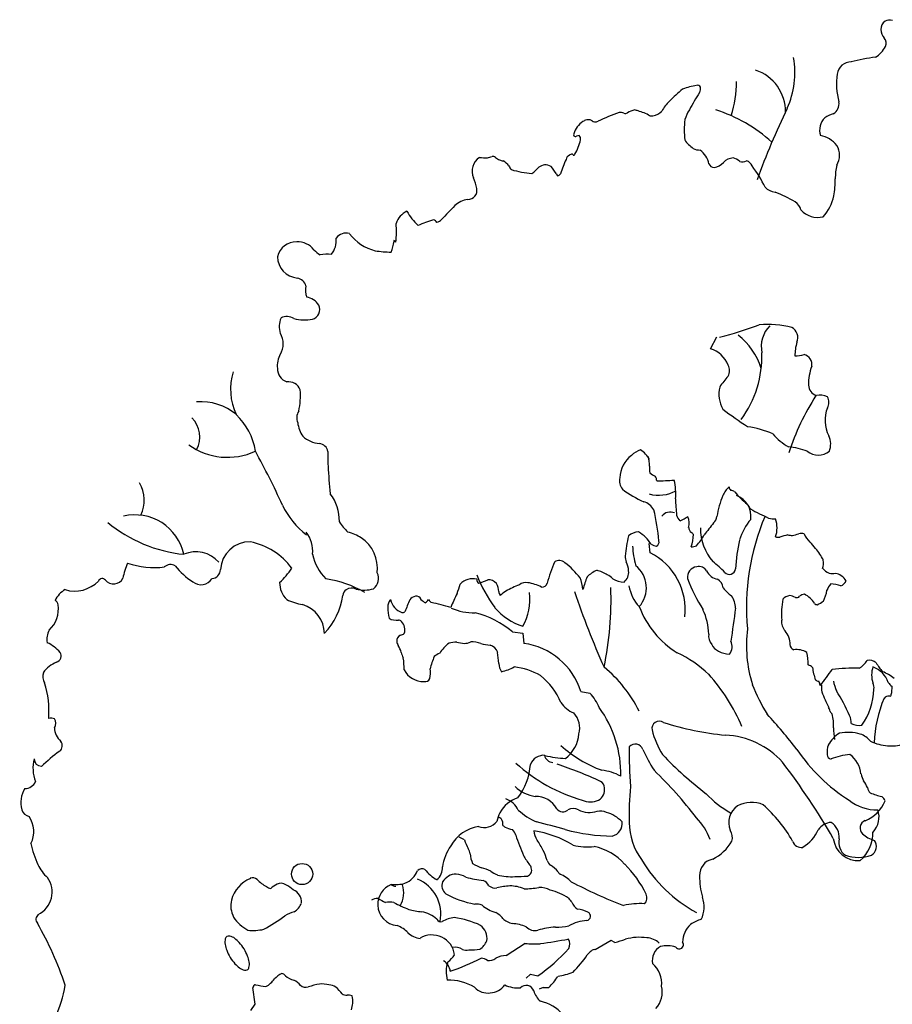
# Model space of a CAD drawing. Units: inches. Extents: x 60916 to 79262, y 11339 to 23818.
# Drawn here: x 77731 to 78198, y 19158 to 19686 of the extents above; entities that cross this region are included whole.
import ezdxf

# ---------------------------------------------------------------- set-up
doc = ezdxf.new("R2010")
doc.units = ezdxf.units.IN
doc.header["$MEASUREMENT"] = 0
doc.layers.add('CAY', color=94, linetype='Continuous')
doc.layers.add('DIENHOA', color=3, linetype='Continuous')

# ---------------------------------------------------------------- blocks, each defined once
blk = doc.blocks.new('Cay73-mb')
at = {"layer": 'DIENHOA'}
for p, q in [((-545.5, 1338.5), (-534.2, 1360.1)), ((-653.4, 974.3), (-655.2, 991)), ((-899.3, 832.9), (-880.8, 831)), ((-880.8, 831), (-879, 812.5)), ((-777.3, 726.5), (-760.8, 723.4)), ((-722.9, 282.1), (-751.3, 265.3)), ((-716.2, 278.6), (-722.9, 282.1)), ((-876.5, 276.6), (-910.4, 254.9)), ((-874.9, 214.5), (-866.8, 221.6)), ((-866.8, 221.6), (-853.8, 219)), ((-1358.4, 168.2), (-1362.4, 198.1)), ((-844.1, 198), (-851.6, 194.8)), ((-1366.4, 156.9), (-1358.4, 168.2))]:
    blk.add_line(p, q, dxfattribs=at)
blk.add_circle((-1274.7, 400.6), 18.9, dxfattribs=at)
for centre, radius, start, end in [((-224.3, 1909.3), 17.2, 124.2462, 182.6037), ((-225.8, 1908.1), 17.5, 74.1259, 117.8869), ((-213.7, 1911.2), 28, 185.4095, 219.1061), ((-244.5, 1884.6), 12.7, 331.1786, 44.3584), ((-273.6, 1898.1), 44.8, 300.1626, 334.0546), ((-555.1, 1832.3), 160, 336.2838, 9.4639), ((-294.4, 1825.4), 25.5, 89.6582, 171.4207), ((-198.5, 1475.3), 387.7, 97.8081, 104.3099), ((-488.7, 1762.8), 76.8, 358.755, 72.2581), ((-204.1, 1812), 116.8, 171.4933, 196.0571), ((-699.3, 1816.1), 200, 342.153, 0), ((-429.8, 1598.5), 262.5, 129.1287, 136.18), ((-552, 1690.5), 119.8, 98.8255, 111.2513), ((-147.4, 1524.1), 498.4, 146.9415, 151.0298), ((-569, 1802.2), 6.84, 32.8609, 101.47), ((-588, 1805.4), 24.7, 337.5294, 1.1017), ((-584.6, 1740.4), 52.8, 130.8894, 154.9841), ((-336.9, 1776.1), 20.8, 299.6516, 9.8452), ((-593.3, 1433.3), 347.1, 109.4489, 116.1609), ((-707.4, 1741.7), 19, 67.5848, 94.4677), ((-697.7, 1768.8), 9.87, 255.6168, 292.7541), ((-665.8, 1711.4), 55.9, 105.6989, 120.2145), ((-687.8, 1734), 31.9, 66.5177, 77.5333), ((-698.1, 1675.5), 90.7, 60.7472, 75.3021), ((-653.5, 1784.7), 30.4, 279.3725, 313.7596), ((-521, 1726.5), 73.6, 148.0398, 163.2561), ((-618.1, 1506.7), 271.1, 47.8437, 72.4103), ((710.3, 1220.3), 1245.7, 153.9209, 160.2912), ((-754, 1713.3), 36.6, 117.2626, 159.7518), ((-762.5, 1723.9), 23.6, 89.1291, 110.7747), ((-762.3, 1739), 8.45, 51.4981, 88.531), ((-748.2, 1761.1), 17.9, 240.252, 256.1402), ((-751.6, 1757), 13.2, 266.3473, 293.5077), ((-651.1, 1767.8), 13.3, 258.6896, 281.3104), ((-414.9, 1728.7), 177.6, 173.8451, 185.5643), ((-319.9, 1728.6), 31, 133.7798, 197.1016), ((-316.4, 1717.3), 41.9, 104.0874, 126.4712), ((-780.4, 1720.8), 9.54, 146.8678, 190.9946), ((-786.8, 1722.1), 4.31, 226.072, 296.1645), ((-864.4, 1730.4), 88.6, 329.9058, 347.7957), ((-780.3, 1708.9), 10.4, 88.4087, 116.2726), ((-785.4, 1713.6), 7.83, 345.1753, 46.1053), ((-535.5, 1752.2), 69.4, 215.9743, 233.8187), ((-358.4, 1671.9), 48.4, 37.6923, 79.445), ((-564.7, 1718.9), 25.5, 242.5806, 271.1385), ((-585.4, 1662.8), 37.2, 9.3232, 55.3455), ((-349.2, 1684.3), 33.9, 328.0571, 30.6106), ((-941.6, 1655.5), 29.8, 123.5993, 203.0062), ((-948.3, 1750.6), 70.9, 262.0528, 273.6012), ((-954.9, 1731.7), 53.1, 282.0418, 291.1574), ((-935.7, 1671.7), 10.5, 54.379, 90), ((-913.8, 1698.5), 24.1, 229.2506, 249.8434), ((-916.4, 1685.9), 11.6, 240.0308, 272.8414), ((-935.4, 1642.1), 37.8, 37.7105, 58.749), ((-479.5, 1537.4), 352.8, 156.7264, 161.1793), ((-790.4, 1672.4), 13.9, 121.5081, 161.5564), ((-789.1, 1671.3), 15.5, 103.2993, 123.6768), ((-796.4, 1680.5), 7.01, 32.8044, 57.3602), ((-789.9, 1686.2), 2.09, 250.9042, 351.9614), ((-544.3, 1691.7), 29.9, 279.6423, 316.8165), ((-503.5, 1653.6), 25.9, 93.9598, 136.9894), ((-511.1, 1655), 25.1, 45.4493, 76.753), ((-489.3, 1693.6), 21.1, 258.6845, 292.7424), ((-486.1, 1658.9), 16, 22.9279, 72.0224), ((-885.5, 1673.3), 21.6, 202.0779, 223.6054), ((-850, 1832.1), 181, 253.5992, 265.379), ((-897.4, 1700.8), 59.1, 303.6768, 319.9349), ((-839.4, 1646), 21, 96.7125, 127.2901), ((-840, 1649.5), 17.5, 56.3066, 96.1436), ((-953.5, 1565), 158.1, 32.8356, 38.7984), ((-538.4, 1673.6), 11.4, 204.8937, 265.4301), ((-684.7, 1508.3), 264.8, 26.6571, 36.3256), ((-203, 1642.2), 119.9, 168.3874, 180), ((-1015.4, 1618.9), 52.7, 6.225, 28.2537), ((-801.5, 1658.8), 20.7, 202.9424, 213.2265), ((-821.4, 1657), 9.92, 284.7365, 323.6682), ((-470.8, 1640.5), 147.9, 348.6909, 0.6456), ((-978.1, 1620.9), 15.5, 266.7751, 14.0108), ((-426.1, 1649.7), 31.6, 225.8949, 262.0231), ((-528.2, 1373), 264.2, 59.5986, 68.2949), ((-971.9, 1561.4), 44.6, 99.1057, 132.7131), ((-409.3, 1579.5), 26, 15.7567, 55.2913), ((-404.5, 1628), 80.5, 318.1624, 348.2082), ((-1072.3, 1551.4), 36.2, 115.0005, 162.3895), ((-977.5, 1649.5), 128.1, 210.6657, 225.1801), ((-378.3, 980.1), 875.4, 135.4526, 137.6934), ((-354.2, 1613.7), 40.5, 221.9965, 283.6598), ((-955.8, 1292), 289.3, 106.9761, 112.773), ((-1042.2, 1559.6), 9.2, 30.584, 77.7337), ((-1037.8, 1580.4), 16.4, 282.3406, 317.629), ((-1316.2, 1547.7), 209.9, 354.8579, 4.0077), ((-1285.5, 1495.7), 33.9, 88.0776, 167.6578), ((-1283.1, 1492.4), 37.3, 37.8093, 91.9087), ((-1253.6, 1532), 39.9, 321.1358, 5.9482), ((-1196.6, 1524), 21.2, 72.005, 144.8693), ((-1123.7, 1594.4), 83.3, 217.1202, 255.8743), ((-1220.9, 1548.8), 111.9, 340.41, 350.5932), ((-1113.1, 1525.1), 7, 32.7395, 70.58), ((-1202.9, 1567.3), 72.6, 225.7395, 237.0577), ((-1114.9, 1695), 183.7, 260.881, 269.8111), ((-1280, 1503.4), 38.6, 180.5779, 265.4872), ((-1230.3, 1441.7), 65.7, 83.1978, 100.621), ((-1287, 1445.3), 20, 16.3936, 78.6005), ((-1237.3, 1442.6), 31.6, 164.7691, 202.3854), ((-1271.9, 1398.7), 32.4, 33.697, 80.5062), ((-1261.3, 1408.7), 18.1, 285.5889, 25.9443), ((-1278.2, 1378.2), 37.5, 155.4988, 199.2947), ((-1302, 1372.2), 23.9, 58.1845, 115.4575), ((-1270.1, 1464.2), 74.2, 254.9353, 280.6607), ((-674.7, 1950.7), 608.9, 283.8104, 290.7793), ((-443.1, 1210.8), 171.3, 75.6627, 95.1926), ((-402.5, 1342.6), 52.6, 135.1191, 192.0967), ((-410.9, 1358.3), 21.1, 337.1728, 61.1977), ((-1344.2, 1347.4), 35.8, 329.0296, 30.9704), ((-568.5, 1268.2), 118.8, 17.3621, 52.7006), ((-560.4, 1291.1), 49.7, 21.8084, 72.6169), ((-321.4, 1327.7), 73.5, 162.2495, 181.4847), ((-1277.1, 1308.5), 41.9, 150.6628, 186.7116), ((-644, 1325.1), 190.1, 323.6686, 1.9289), ((-394.9, 1383.7), 57.9, 270, 286.2546), ((-383, 1310.2), 18.4, 350.8899, 76.5088), ((-1294, 1302.8), 24.7, 178.0601, 250.7146), ((-532, 1299.7), 20.3, 330.9368, 29.0632), ((-286.8, 1276.5), 83.9, 158.4917, 181.9367), ((-1297, 1266.5), 105.5, 162.9105, 205.5637), ((-370.2, 1164.1), 191.2, 138.8692, 146.3006), ((-1299.1, 1256.9), 22.8, 22.2543, 97.6216), ((-476.7, 1257.8), 54, 166.7472, 209.9904), ((-350, 1274.6), 20.6, 182.6035, 251.1557), ((-1408.9, 1255.5), 131.3, 347.5065, 4.3757), ((22.4, 1013.1), 450.5, 147.5245, 161.9127), ((-349.9, 1228), 28, 62.5535, 104.0315), ((-353.4, 1243), 19.1, 329.0274, 30.9726), ((-1455.1, 1146.2), 97.8, 49.9038, 94.6124), ((-123.8, 1746.9), 652.7, 232.2441, 236.9853), ((-277.5, 1210.9), 63.5, 159.5439, 205.784), ((-1506.1, 1181.1), 48.7, 332.2343, 44.7479), ((-1469.7, 1139.1), 112.8, 8.5322, 46.5813), ((-1264, 1215.3), 20.4, 144.7003, 205.2105), ((-1231.1, 1212.1), 51.7, 186.1247, 215.0035), ((-505.6, 1020.3), 181.1, 66.8087, 81.6995), ((-1238.4, 1220.9), 52, 227.6665, 263.9935), ((-363.5, 1243.5), 90.7, 218.701, 241.7076), ((-365, 1168.1), 33.9, 338.2005, 26.5731), ((-1408, 1263), 118.2, 234.1809, 294.9403), ((-1244.9, 1152.9), 16.3, 8.3292, 86.4671), ((-420.6, 1031.4), 133, 68.9692, 83.8991), ((-2554.4, 497.4), 1365.5, 24.3081, 28.8296), ((-1045.5, 1145.7), 183.5, 177.0267, 185.1887), ((-653.1, 1105.7), 54.4, 128.4219, 177.3601), ((-656.4, 1115.7), 44.6, 108.4312, 133.1606), ((-697.9, 1116.1), 50.1, 29.7623, 56.8052), ((-707.3, 1130.9), 52.6, 357.99, 16.7853), ((-353.2, 1181.4), 32.5, 232.7058, 307.2942), ((-502.5, 1161.7), 726.5, 182.5729, 186.4788), ((-613.2, 1126.5), 41.6, 176.5459, 192.7271), ((-682.4, 1102.9), 25.6, 167.9859, 216.3291), ((-630.6, 1141.8), 33.7, 226.5893, 246.0422), ((-655.9, 1103), 14.2, 358.2097, 34.8059), ((-1618.9, 1068), 62.2, 334.6001, 30.061), ((-660.3, 1780.1), 677.8, 271.568, 274.2133), ((-715.9, 1079.3), 108.3, 355.4047, 13.2292), ((-484.1, 1059.7), 43, 131.2722, 156.9705), ((-502.2, 1093), 10.3, 185.6903, 224.9963), ((-1286.9, 1032), 78.7, 358.4735, 37.3601), ((-575.6, 1263.8), 217.4, 234.131, 245.7801), ((-638.5, 1145.1), 67.9, 255.774, 297.6452), ((-384.1, 1016.9), 151.7, 156.867, 171.5142), ((-510.3, 1073.2), 12.6, 52.1215, 86.1647), ((-382, 1181.6), 155.6, 219.2417, 230.751), ((-512.8, 1039.5), 39.3, 351.9117, 70.0175), ((-1180.4, 1120.9), 143.4, 205.3534, 233.0577), ((-674.3, 1035.4), 31.6, 29.6477, 72.5564), ((-373.7, 1071), 234.3, 180.0939, 187.2905), ((-500.8, 1039.6), 29.6, 25.8181, 46.4913), ((-1573.3, 952.2), 89.8, 12.5308, 102.9265), ((-981.5, 967.4), 344.9, 4.6783, 14.0392), ((-617.6, 1028), 19, 66.0382, 142.0334), ((-588.5, 1045.4), 18.1, 193.0438, 229.976), ((-651.3, 1144), 123.6, 294.484, 302.0292), ((-612.1, 1027.2), 28.5, 344.3857, 23.2441), ((-551.9, 1040.8), 17.8, 311.6388, 355.237), ((-69.5, 877.9), 411.9, 156.8851, 185.5007), ((-284.2, 1392.1), 389.1, 240.7744, 246.0896), ((-1459.1, 1227.1), 256.9, 230.7129, 264.0541), ((-1121, 1085.6), 103.5, 212.5411, 225.8361), ((82.3, 514.4), 806.6, 140.4959, 142.4103), ((-399.3, 970.1), 98.2, 139.3978, 163.9991), ((-427.8, 1095.2), 60.5, 256.514, 268.4924), ((-475.5, 1018.8), 48.7, 340.8686, 19.1314), ((-1309.3, 977.9), 53.6, 353.2891, 38.6068), ((-1218.7, 918.5), 96.3, 59.0195, 74.5558), ((-490.3, 952.3), 208.3, 165.5122, 175.559), ((-673.2, 983.7), 27.9, 91.6362, 132.304), ((-706.3, 956.4), 63.9, 31.1649, 59.6604), ((-573, 1020), 11.6, 182.6155, 233.7522), ((-588.6, 997.4), 15.8, 38.1634, 56.8283), ((-656.5, 1009.3), 80.4, 342.2805, 358.529), ((-648.9, 1056.5), 104.8, 318.2446, 331.4557), ((-469.5, 1019.4), 94.3, 180.3945, 220.1311), ((-424.3, 1018), 16, 251.312, 278.7473), ((-399.3, 948.6), 58.1, 98.3267, 112.8627), ((-400.8, 1039.9), 34.5, 258.5601, 272.2909), ((-405.5, 1050.7), 45.7, 277.5446, 292.112), ((-384, 992.8), 16.2, 70.8187, 105.2309), ((-331.8, 1030.2), 51.9, 205.3296, 224.9963), ((-1368.2, 941.6), 52.2, 88.609, 177.1457), ((-1389.1, 877.7), 118.1, 35.7637, 79.1798), ((-1206, 946.7), 65.7, 352.833, 55.8913), ((-517.9, 994.7), 167.1, 182.862, 195.0806), ((-641.2, 1004.9), 18.5, 235.9298, 267.2079), ((-646.1, 994), 8.6, 298.0117, 10.4397), ((-582.6, 1021), 36.3, 274.2841, 289.0896), ((-250.7, 937), 250.3, 166.1, 178.0158), ((-417.6, 938.1), 74.1, 36.3808, 48.4843), ((-1464.2, 922.1), 54, 40.9191, 113.4765), ((-1169, 990.2), 89.1, 192.0619, 224.6372), ((-667.7, 968.3), 30.2, 179.8418, 199.8187), ((-705.1, 872.4), 114.4, 353.6453, 63.1139), ((-457.4, 900.5), 128.6, 28.3348, 39.3403), ((-1490.6, 911.7), 105.3, 155.1361, 170.6581), ((-1538.4, 1093.1), 145.2, 250.8174, 277.0379), ((-1509.4, 936), 17.2, 61.3898, 130.8411), ((-1406.3, 1023.7), 119.4, 217.4326, 237.894), ((-546.1, 839.4), 302.2, 156.9325, 164.5439), ((-815.8, 944.4), 15.9, 49.6041, 122.0273), ((-894.4, 839.8), 146.6, 37.8197, 52.6761), ((-737.7, 938.2), 46.1, 4.8429, 25.5328), ((-710.6, 911.7), 50.5, 318.4501, 51.6756), ((-566.3, 934.1), 15.8, 30.0647, 104.2616), ((-637.5, 832.2), 158.7, 42.393, 52.8033), ((-372.9, 955.6), 28.9, 341.5673, 10.6328), ((-1437.1, 944.9), 16.8, 275.035, 357.5104), ((-1401, 1016.5), 128.4, 312.1682, 327.0879), ((-1160.2, 928), 22.1, 306.082, 28.49), ((-697.9, 1043.8), 286.7, 202.3785, 215.7232), ((-724, 888), 60.3, 114.338, 134.0858), ((-762.5, 885.6), 59, 56.4857, 76.6241), ((-739.8, 909.5), 27.1, 42.7729, 68.6609), ((-715.7, 940.1), 24, 310.8602, 4.6361), ((-567.7, 930.3), 19.3, 97.4325, 186.482), ((-528.5, 953.5), 26.8, 205.5565, 259.827), ((-512.1, 947.1), 11.3, 223.9992, 352.8761), ((-321, 967.3), 32.1, 220.4842, 246.2946), ((-327, 979.8), 42.4, 260.5555, 276.171), ((-325.8, 915.1), 22.7, 53.1266, 81.3662), ((-324.4, 913.1), 23.6, 27.0669, 58.8289), ((-1680.3, 963.8), 57.9, 252.59, 316.4318), ((-1631.7, 920.9), 7.33, 36.8702, 155.81), ((-1611.4, 937.9), 19.2, 221.0735, 331.6067), ((-1455.2, 940.5), 23.2, 230.9576, 327.5874), ((-1274.6, 920.2), 40.2, 178.363, 226.8874), ((-1262.5, 726.8), 203.1, 60.5282, 81.4732), ((-1109.2, 946.9), 120, 337.8518, 346.1588), ((-969.9, 896.6), 31.4, 76.8665, 136.3943), ((-956.1, 926.3), 6.76, 172.8854, 245.2257), ((-1004.1, 1064.1), 150.9, 287.4088, 293.7019), ((-941.7, 908.4), 17.6, 38.4548, 95.4958), ((-954.9, 903.5), 31.3, 2.7264, 30.3889), ((-834.1, 770.4), 155.8, 109.7665, 119.6668), ((-875.4, 903.9), 17.4, 77.8, 130.9618), ((-886.6, 833.1), 89.1, 63.9413, 80.386), ((-846, 921.8), 8.8, 260.5985, 347.9678), ((-854.8, 900.1), 81.9, 5.9376, 21.267), ((-574.4, 855.9), 205.9, 158.4958, 164.9843), ((-697.1, 967.9), 46, 240.3402, 266.3866), ((-620.2, 927.6), 72.2, 189.9173, 223.2057), ((-295.5, 1039.1), 311.7, 200.8515, 212.2715), ((-544.7, 908.6), 21.9, 7.5658, 58.2365), ((-291.7, 887.1), 50.4, 141.2563, 156.1782), ((-333.7, 858.4), 60.3, 69.9395, 87.4571), ((-323.6, 936.2), 23.7, 296.5479, 328.4303), ((-1673.7, 868.2), 47, 120.6504, 153.5912), ((-1320.5, 913.5), 119.3, 315.9168, 352.5826), ((-1186.9, 896), 15.4, 126.816, 172.2316), ((-1186.1, 893.8), 17.6, 63.65, 124.5809), ((-1163.7, 964.4), 56.7, 255.0659, 286.8762), ((-1067.8, 878.6), 18.8, 104.5339, 141.8211), ((-1071.4, 887.1), 9.81, 23.6302, 96.4084), ((-86.6, 473.8), 1006.9, 154.8519, 156.4101), ((-909.3, 906.6), 14.5, 186.2476, 216.2549), ((-553.6, 448.8), 580.3, 128.046, 129.2715), ((-962.9, 890.7), 94.9, 329.8609, 7.5227), ((574.6, 1359.3), 1436.7, 198.4323, 204.2141), ((-1316.4, 891.2), 593.2, 348.2095, 2.0225), ((-473.9, 949), 61.8, 217.4011, 236.2853), ((-542.3, 873.9), 41.5, 2.0442, 34.8203), ((-396.4, 868), 31, 105.367, 130.7424), ((-407.8, 868.9), 29.2, 62.1541, 83.6645), ((-391.9, 901.3), 7.02, 250.7233, 318.7427), ((-375.8, 882.7), 17.7, 96.6138, 127.8542), ((-400.1, 858.1), 47.7, 33.3252, 62.1701), ((-408.1, 920.2), 71.5, 333.4178, 349.6866), ((-1761.7, 874.2), 52.1, 313.0379, 7.9894), ((-1718.9, 881), 8.72, 3.0927, 68.9627), ((-1250.5, 1002.3), 122.8, 245.1537, 258.946), ((-1288.8, 829.8), 54, 0.6991, 74.1353), ((-1102.4, 877.6), 19.4, 137.6415, 182.6467), ((-1087.5, 896.1), 29.7, 190.5685, 252.2167), ((-546.8, 663.6), 581.8, 157.0671, 159.3286), ((-1040, 913.9), 32.1, 225.4909, 243.4358), ((-1069.2, 905.6), 25.2, 306.2527, 323.7451), ((-1011.3, 918.2), 46.6, 216.2036, 225.0011), ((-1110.9, 536.9), 354.7, 73.3618, 79.1667), ((-269.6, 864.8), 149.4, 169.7179, 184.188), ((-354.8, 888), 6.54, 214.8954, 268.5388), ((-380.6, 934.2), 58.6, 295.9254, 308.4274), ((-1049.8, 875.5), 71.9, 179.0451, 194.6409), ((-1095.2, 874.8), 7.13, 259.1976, 304.991), ((-966.8, 975.3), 108.2, 247.377, 270.4793), ((-1003, 713), 158.5, 49.1465, 76.45), ((-846.7, 948.2), 110.6, 220.5637, 252.048), ((-517.1, 937.2), 166.5, 200.7497, 238.1708), ((-658.3, 826.5), 109.4, 1.4007, 24.9405), ((1430.5, 573.7), 1954.8, 171.1207, 172.8723), ((-1106.6, 879.7), 25.8, 240.256, 278.6664), ((-1102.8, 847.4), 6.78, 36.8716, 90), ((-1112.6, 836.7), 21.3, 342.3223, 44.2759), ((-393.5, 851.2), 25.3, 173.9477, 220.7848), ((-1696.7, 820.1), 33.6, 151.5041, 190.7344), ((-1094.3, 817), 11.6, 115.2003, 185.7203), ((-1101.5, 843.4), 16.1, 277.8054, 304.6941), ((-525.5, 826.1), 23.6, 172.5697, 220.8239), ((-246, 808.5), 235.4, 172.694, 197.1045), ((-437.6, 811.9), 33.9, 357.3555, 42.3361), ((-1757.9, 752.7), 67.3, 40.4821, 65.2251), ((-1091.4, 817.6), 14.6, 186.9115, 217.1187), ((-1152, 780.5), 56.6, 16.4143, 30.0244), ((-979.2, 765), 58.2, 124.8237, 149.0353), ((-1000, 774.4), 40.3, 87.8452, 107.9685), ((-965.5, 963.2), 152.2, 257.4716, 262.5131), ((-987.3, 847.2), 34.9, 273.2704, 292.9967), ((-970.6, 775), 40.2, 68.3797, 94.3159), ((-922.1, 947.2), 139, 255.9643, 262.9581), ((-944, 790.5), 19.4, 17.9054, 75.4661), ((-895.2, 690.2), 123.4, 17.1393, 82.4259), ((-522.3, 819.7), 22.9, 203.1954, 246.7957), ((-528.7, 806.9), 21.6, 320.6101, 25.7065), ((-394.1, 810.4), 9.66, 180.2088, 252.7707), ((-1716.6, 790.2), 11.7, 288.1259, 32.2759), ((-1056.9, 805.7), 41.8, 192.7248, 206.8743), ((-1007.8, 748.4), 51.2, 114.6227, 127.3029), ((-1148.3, 764.7), 224.9, 3.0687, 8.1304), ((-691.8, 609.1), 205.8, 46.0337, 65.032), ((-509.1, 839.7), 46.6, 241.5533, 266.5512), ((-392.2, 765.9), 35.6, 58.8597, 97.7786), ((-477, 774), 105.6, 0, 12.2401), ((-1695.2, 732.2), 50, 110.8542, 146.0526), ((-1194.7, 768.7), 102.1, 357.9672, 10.2043), ((-924.9, 738.8), 124.5, 156.1986, 166.9302), ((-898, 777.2), 25.6, 181.2189, 216.5546), ((-374, 760.7), 13.5, 40.9356, 78.9644), ((-295.5, 798.6), 33.7, 296.2803, 330.4038), ((-262.4, 763.5), 18.9, 48.261, 101.7237), ((-156.1, 833.1), 108.9, 210.6401, 220.7533), ((-1713.5, 753.7), 24, 164.2912, 208.8728), ((-1058.9, 782.5), 38, 207.2562, 272.8543), ((-1108.6, 759.7), 62.9, 350.7535, 6.7003), ((-946.2, 868.5), 110.1, 284.4996, 297.0434), ((-909.3, 652), 119.3, 59.7557, 83.66), ((-888.5, 584), 240.8, 26.4846, 50.598), ((-793.9, 536.1), 330.1, 22.7746, 42.0683), ((-196, 797.6), 170.1, 189.5016, 197.1148), ((-554.4, 912.5), 269.2, 319.4668, 327.011), ((-284.2, 358.2), 410.2, 89.5022, 96.2184), ((-210.6, 756.1), 47.4, 162.4564, 197.5436), ((-269.7, 729.2), 43.5, 18.1815, 71.3019), ((-270.5, 682.6), 85.6, 51.9738, 68.1001), ((-1889.1, 691.2), 162.6, 355.5677, 18.2173), ((-1055.2, 754.1), 9.74, 259.1149, 332.3034), ((-923.4, 661.2), 119.6, 22.3804, 51.6535), ((-127.8, 876.5), 369.7, 201.8021, 211.0314), ((-349.3, 760.2), 15.7, 233.5491, 259.2236), ((-379.8, 731.6), 30.6, 11.3182, 25.5774), ((-295.1, 734.3), 52.5, 175.0735, 189.2481), ((-211.6, 773.2), 118.2, 193.8191, 202.5546), ((-268.8, 734.1), 15.1, 346.5706, 30.7323), ((-204.3, 759.3), 29.3, 214.3128, 233.6697), ((-819.3, 667.5), 80.9, 21.9867, 43.7131), ((-44.3, 843.3), 324.6, 201.2003, 206.5309), ((-670.9, 513.9), 410.3, 24.4412, 31.4345), ((-370, 733.2), 115.9, 324.723, 358.6731), ((-225.4, 720.7), 2.3, 247.1637, 7.9806), ((-263.5, 732.5), 42, 344.1827, 4.3975), ((-768.5, 738.6), 54.6, 215.7063, 246.9748), ((-25, 625.4), 228.9, 157.1009, 177.5834), ((-227.3, 707.9), 10.7, 84.4557, 142.6542), ((-818.5, 661.5), 39.3, 344.3203, 43.2016), ((-905.9, 579.8), 200.1, 358.776, 36.1244), ((-1040.6, 131.3), 814.2, 37.156, 42.9428), ((-368.3, 681.5), 37.5, 14.9775, 26.5621), ((-319, 697.7), 14.6, 206.5621, 230.0111), ((-409.7, 666), 83.9, 357.0209, 14.1763), ((-1722.9, 651.8), 27, 76.2206, 98.2129), ((-1731.1, 669.9), 16.7, 331.3893, 28.6107), ((-637.2, 660.5), 13.1, 55.0089, 191.3268), ((-466.9, 1184), 537.9, 252.3884, 264.428), ((-327.6, 670), 33.2, 359.0907, 24.2851), ((-279.9, 697.8), 31.8, 242.8452, 278.2278), ((-1680.8, 664.2), 36.2, 183.6661, 227.4201), ((-841.3, 655.5), 60.8, 307.3252, 355.5943), ((-489.6, 700.4), 166, 194.8347, 211.3967), ((-279.3, 598.2), 65.1, 123.7662, 149.5143), ((-237.3, 658.7), 88.6, 178.0911, 191.435), ((-300.3, 574.4), 79.3, 73.9593, 100.9666), ((-291.2, 613.1), 39.6, 38.4177, 71.1979), ((-1715.5, 629.9), 12.7, 309.4441, 36.8702), ((-525.3, 503.4), 145.3, 41.8788, 87.5672), ((-223.9, 714.3), 84.7, 244.6698, 266.2274), ((-222.1, 694.2), 64.8, 263.4294, 313.7529), ((-1497.2, 333.4), 355.5, 126.2535, 133.1167), ((-662.3, 797.1), 224.8, 227.9239, 249.8908), ((28.2, 616), 719, 179.0508, 184.7166), ((-679.9, 618.2), 14.5, 20.286, 138.1271), ((-401.1, 740.3), 289.9, 203.8107, 212.1571), ((-122, 807.5), 326.7, 214.3812, 237.3835), ((-303.9, 618.6), 33.8, 158.117, 188.0161), ((-1691.7, 589.8), 63.5, 164.9025, 202.1019), ((-1739.5, 606.5), 13.5, 180.6248, 267.1376), ((-690.1, 823), 302.6, 227.815, 253.7991), ((-843.6, 587.4), 25.3, 84.44, 158.9623), ((-826.3, 616.1), 16.1, 191.8908, 267.6469), ((-802.8, 746.7), 139.5, 254.0548, 269.3511), ((-137.5, 1087), 683.9, 223.7689, 232.5513), ((-1460, -193.1), 1310.4, 30.1146, 37.2673), ((-330, 613.5), 7.43, 177.6069, 266.9331), ((-279.9, 472.1), 143.3, 96.8436, 110.6659), ((-326.5, 574.3), 49.7, 5.8719, 53.5287), ((-977.5, 603.5), 110.5, 322.853, 356.3568), ((-1046.2, -87.2), 720.7, 65.0329, 71.6438), ((-749.6, 494.3), 92.2, 61.7037, 83.8194), ((-1199.5, 17.3), 793.3, 37.5737, 45.8012), ((-1768.8, 573.1), 19.6, 267.8781, 338.3644), ((-747.6, 554.9), 12.6, 358.4977, 63.4392), ((-206.2, 598.4), 73.3, 194.9964, 205.142), ((-304.5, 540.7), 41.5, 20.2225, 39.7344), ((-1730.1, 528.1), 46.9, 147.1829, 195.5185), ((-849.4, 604), 65.2, 226.2783, 262.088), ((-756.1, 551), 21.4, 299.8354, 9.464), ((-249.3, 508.8), 441.7, 173.7569, 182.0772), ((-249, 557.8), 16.8, 189.3156, 226.0772), ((-195.3, 714.1), 180.7, 248.7943, 255.6938), ((-872.5, 483.8), 55.6, 107.6832, 151.9272), ((-922.5, 499.5), 37.1, 24.6276, 71.7426), ((-858.4, 495), 44.4, 30.1461, 90), ((-760, 568), 38.5, 247.7547, 292.2453), ((-419.4, 670.5), 184.2, 223.3687, 240.464), ((-472.4, 476.9), 51.7, 66.3816, 118.7085), ((-248.9, 595), 79.7, 231.8437, 271.2875), ((-293, 555), 63.6, 291.8035, 338.2026), ((-247.2, 527.3), 13.8, 17.3523, 58.3421), ((-1756.1, 522.8), 20.5, 200.6071, 253.0664), ((-869.6, 483.2), 58.4, 152.7295, 168.6899), ((-814.5, 594.6), 108.9, 227.0149, 247.5243), ((-809.1, 524.6), 13.1, 213.6949, 312.8878), ((-790.9, 497.7), 19.7, 61.7037, 118.2963), ((-761.6, 559), 48.3, 245.56, 286.5511), ((-742.6, 484.7), 28.4, 66.5867, 100.6177), ((-750.2, 448.2), 65.4, 44.4864, 73.1843), ((-477.2, 492.5), 35.9, 123.8422, 202.5184), ((-621.3, 332.7), 255.9, 29.7015, 48.4802), ((-283.4, 502.4), 38.6, 316.1553, 19.6544), ((-1800.3, 476.6), 46.6, 332.9961, 34.8913), ((-950, 513.7), 29.9, 250.7102, 320.4751), ((-925.7, 491.8), 9.89, 44.4896, 90), ((-939.9, 488.1), 23.8, 358.7397, 26.5603), ((-2015.9, -3860.5), 4506.3, 74.4099, 75.0852), ((-725.9, 490.5), 22.6, 282.4422, 8.9743), ((-580.1, 492.8), 110.6, 180, 216.8762), ((-653.5, 421.3), 114.9, 21.0411, 43.9109), ((-327.4, 460.9), 32.1, 94.8638, 144.0932), ((-347.5, 466.5), 31.6, 354.7152, 56.8187), ((-264.5, 482.7), 14.2, 110.476, 224.997), ((-949.8, 418.6), 67.6, 98.5729, 151.2951), ((-902.8, 499.1), 17.6, 220.9085, 236.7079), ((-892.8, 524.5), 44.7, 243.8643, 261.6461), ((-916.6, 463.5), 24.1, 15.8172, 44.2092), ((-826.4, 480.1), 34.5, 183.9308, 212.6576), ((-888.2, 294.8), 185, 58.2634, 81.4708), ((-716.3, 809.8), 341.4, 254.9732, 269.2153), ((-531.5, 465.5), 24.9, 345.9652, 31.9782), ((-417.7, 508.1), 70.2, 301.7042, 336.1923), ((-324.3, 475.7), 68.7, 312.0736, 0), ((-1005.9, 430.5), 37.7, 55.6643, 72.2672), ((-875.9, 495.8), 114, 197.4641, 205.8397), ((-496.8, 601.4), 417.8, 198.3259, 203.6446), ((-1017.7, 351.4), 196.1, 27.7874, 34.1336), ((-578.6, 500.7), 82.3, 296.5675, 329.9672), ((-383.4, 464.5), 16.4, 197.8171, 279.3183), ((-281.6, 469.7), 45.2, 186.8207, 274.2363), ((-289.1, 457), 27.7, 166.2198, 235.3207), ((-236.8, 514), 55.9, 227.6094, 252.8956), ((-267.2, 449.6), 17.8, 300.0712, 38.16), ((-1580.2, 492.6), 182.4, 191.7752, 204.3329), ((-934.2, 399.2), 91.1, 145.2902, 171.1229), ((-992.4, 434.9), 17.8, 6.0712, 38.9615), ((-959.2, 388.5), 127.2, 16.5551, 25.289), ((-766.2, 547.8), 98.8, 255.5323, 277.3164), ((-772.1, 354.2), 97.3, 41.2092, 79.0479), ((-926.3, 439.7), 48.4, 183.4155, 204.6514), ((-759.4, 500.9), 137.6, 209.1758, 217.4659), ((-820.5, 430), 17.6, 197.4318, 231.5784), ((-450, 555.3), 253.7, 210.5149, 241.579), ((-536.8, 399.2), 28.3, 100.1574, 183.0125), ((-281.6, 504), 73.6, 251.5632, 288.4368), ((-1686.5, 444.3), 65.6, 204.1558, 229.5632), ((-1107.6, 423.3), 42.5, 292.8419, 337.1812), ((-1060.4, 398.8), 11.3, 63.9206, 135.0115), ((-1005.4, 445.9), 62.2, 216.4582, 242.79), ((-1053.2, 412.3), 29, 311.645, 1.9745), ((-924.6, 493.2), 86.7, 238.2267, 249.9509), ((-990.8, 280.4), 136.3, 67.1992, 74.4971), ((-905.1, 448.4), 53.6, 232.1803, 247.1621), ((-875.5, 407.1), 10.6, 286.8165, 24.4395), ((-874.7, 410.8), 8.93, 4.9465, 46.3263), ((-847.6, 383.8), 36.3, 34.916, 63.5051), ((-811.1, 406.7), 7.1, 197.7136, 244.651), ((-842.4, 274.8), 203, 26.3154, 45.0053), ((-1766, 368.5), 45, 296.905, 35.0327), ((-1345.3, 339.9), 57.3, 112.3595, 165.5771), ((-1362.6, 383.9), 10.2, 43.0872, 116.5023), ((-1290.3, 459.1), 94.2, 226.4698, 239.2613), ((-1094.1, 329.5), 67, 348.1315, 67.9075), ((-999.1, 371.8), 28.8, 90.6986, 149.0152), ((-1005.4, 352), 49, 61.904, 83.0476), ((-934.3, 564.5), 176, 254.1689, 264.4933), ((-959.8, 370.4), 20.8, 27.1114, 65.5579), ((-899.6, 511.3), 115.4, 256.8107, 272.1863), ((-906, 950), 554, 271.1132, 273.4689), ((-832.1, 352.5), 51, 42.3331, 69.4393), ((-403.1, 1129.1), 839, 242.2038, 249.2124), ((-433, 395.5), 132.1, 179.0464, 195.9438), ((-1326.7, 396.1), 21.4, 236.7809, 258.9951), ((-1298.3, 337.3), 49.7, 114.9656, 130.7525), ((-1312.3, 370.8), 13.6, 50.0941, 121.2194), ((-1335.6, 320.6), 68.7, 49.0246, 62.1047), ((-1299.1, 350.9), 23.1, 355.237, 68.5567), ((-1100.9, 346.2), 38.8, 112.8139, 181.3966), ((-1110.2, 459.6), 77.9, 265.7619, 284.1816), ((-1105.5, 396.5), 17.8, 234.4514, 264.4213), ((-1137.3, 367), 44.1, 328.7273, 18.7517), ((-1006.4, 379.8), 18.7, 158.4969, 230.1509), ((-930, 392.2), 16.7, 227.605, 280.9803), ((-898.1, 267.4), 112.1, 92.9539, 104.8745), ((-903.8, 312.6), 66.8, 67.7758, 90), ((-876.6, 512.4), 138, 269.1816, 280.1403), ((-850.4, 338.2), 38.4, 60.7598, 92.8171), ((-854.1, 277.5), 96.9, 55.47, 76.6086), ((-1358.9, 344.1), 43.1, 166.3956, 207.9637), ((-1138.3, 330.2), 27.1, 92.1209, 118.0136), ((-1084, 439), 98.6, 235.9416, 244.985), ((-932.1, 526.2), 182.5, 241.769, 259.1113), ((-760.3, 385.1), 47.8, 215.54, 226.2936), ((-673.6, 358.3), 14.6, 312.9103, 26.0757), ((-607.8, 341.9), 50.8, 334.1814, 19.9479), ((-1303.4, 358.5), 29, 299.8701, 340.6996), ((-1101.5, 346.5), 38.1, 181.897, 264.6085), ((-1118.3, 318.9), 31.6, 76.3741, 103.6259), ((-955.5, 654), 341.7, 242.9572, 247.8662), ((-1050.6, 460.8), 127.8, 254.7489, 265.2368), ((-965.2, 310), 37, 71.5665, 92.159), ((-913.1, 391.1), 61.2, 228.7009, 254.8283), ((-767.9, 360.9), 27.4, 202.0696, 236.7365), ((-790.9, 276.3), 62.1, 64.7603, 82.6146), ((-670.1, 192.3), 155.5, 87.5971, 101.4052), ((-1738.9, 319.8), 10.9, 127.7608, 220.2257), ((-1342.1, 358.1), 64.7, 211.9609, 243.0594), ((-1453.1, 515.6), 240.1, 297.2342, 307.9492), ((-1269.3, 265.6), 70.6, 106.1836, 120.8189), ((-1068.8, 284.5), 49.4, 45.6185, 81.2553), ((-1026.9, 323.8), 8.29, 208.3525, 285.2539), ((-997.4, 270), 53.3, 96.0719, 120.795), ((-1031, 143.8), 181.4, 65.6488, 81.1576), ((-950.4, 293.2), 44.3, 36.3292, 61.3038), ((-882.8, 366.1), 56.5, 235.7169, 252.5542), ((-761.8, 242), 75.8, 93.3662, 119.1516), ((-767.8, 325.4), 7.9, 281.4522, 64.7242), ((-537.9, 243.9), 79.7, 107.6704, 123.0267), ((-2232.8, 29.1), 562.3, 17.9325, 30.2932), ((-1362.5, 388.3), 88.4, 264.1925, 282.5982), ((-1120.1, 265), 46.1, 41.6221, 70.9765), ((-973.8, 285.7), 29.2, 351.7399, 52.8347), ((-902.9, 241.5), 70.7, 66.3724, 87.4911), ((-859.4, 320.1), 20.4, 222.3289, 286.1121), ((-806.1, 118.8), 187.9, 95.042, 104.6879), ((-822, 427.2), 121.3, 269.7084, 281.0693), ((-553.6, 279.3), 41.8, 131.3955, 180), ((-1387, 279.1), 25.5, 166.4961, 188.9776), ((-1405.4, 283.5), 6.59, 121.4333, 166.4961), ((-1405.4, 283.5), 6.59, 76.3705, 121.4333), ((-1409.8, 265.1), 25.5, 53.889, 76.3705), ((-1423.7, 246.2), 48.9, 41.148, 53.889), ((-1058.5, 327.2), 41.8, 229.2955, 262.2317), ((-1042.8, 251.3), 40.6, 7.6638, 121.626), ((-973.2, 292.7), 30.4, 300.9616, 338.4054), ((-944.5, 1020.3), 749.8, 277.2934, 281.1501), ((-813.6, 275.6), 16.8, 331.392, 32.9297), ((-744.3, 401.3), 125.8, 282.9083, 291.8039), ((-672.7, 192), 95.7, 81.8689, 105.0685), ((-660.9, 251.8), 35, 47.1174, 87.21), ((-1363.9, 282.7), 48.9, 188.9776, 201.7186), ((-1331.3, 295.7), 84, 201.7186, 211.4333), ((-1450.1, 223.1), 84, 31.4333, 41.148), ((-1450.1, 223.1), 84, 21.7186, 31.4333), ((-1001.4, 246.8), 23.1, 56.3428, 102.0938), ((-981.5, 286), 21.2, 250.4663, 282.6367), ((-973.4, 354.7), 89.5, 267.7544, 280.2267), ((-860.5, 455.5), 179.6, 264.8919, 273.5289), ((-1042.2, 487.9), 328.3, 305.0143, 317.8388), ((-753.7, 260.3), 5.47, 64.6516, 150.652), ((-621.6, 246.5), 28, 118.2827, 191.6882), ((-622.9, 227.4), 45.4, 70.3336, 105.4237), ((-601.4, 274.5), 7.6, 214.9892, 38.7565), ((-1331.3, 295.7), 84, 211.4333, 221.148), ((-1417.5, 236.1), 48.9, 8.9776, 21.7186), ((-1039.9, 279), 43.5, 305.8486, 329.1535), ((-1140, 607.7), 402.2, 288.8189, 297.3479), ((-958.1, 224.9), 25.7, 56.7347, 83.5336), ((-941.4, 266.4), 20.2, 262.5389, 307.6919), ((-909.5, 210), 45, 91.2627, 115.9167), ((-944.1, 377.4), 215.6, 315.0766, 325.9014), ((-722.7, 216.6), 58.6, 127.5714, 136.9818), ((-1357.7, 272.6), 48.9, 221.148, 233.889), ((-1371.5, 253.7), 25.5, 233.889, 256.3705), ((-1376, 235.3), 6.59, 256.3705, 301.4333), ((-1376, 235.3), 6.59, 301.4333, 346.4961), ((-1394.3, 239.7), 25.5, 346.4961, 8.9776), ((-1033.7, 225.1), 23.5, 4.5743, 60.1915), ((-965.6, 225.9), 52, 159.9292, 196.254), ((-680.8, 204.6), 48.1, 354.8061, 48.7925), ((-1357.6, 235.6), 40.2, 297.1266, 326.2306), ((-1272, 157.4), 76.5, 120.6606, 133.0589), ((-1312.8, 213.2), 10.1, 35.9287, 79.6989), ((-1282.1, 244.4), 33.8, 228.3769, 257.807), ((-1304.5, 180.9), 34, 38.1259, 63.4434), ((-1013.8, 120.4), 91, 59.0261, 91.0996), ((-913.7, 281.3), 114.8, 313.6728, 326.5373), ((-851.9, 397.8), 182.9, 280.7146, 289.325), ((-1931.9, 241.3), 237.4, 335.5008, 350.5297), ((-1357.4, 198.1), 4.96, 92.7733, 180), ((-1327.1, 320.7), 121.5, 255.4162, 264.2401), ((-1268.2, 212.8), 14.4, 228.7258, 288.6625), ((-1219.2, 69.1), 137.3, 100.1799, 108.832), ((-1239.6, 150.2), 54.2, 76.2586, 94.0841), ((-1228.7, 177), 25.9, 57.4091, 85.7337), ((-1270.7, 134.5), 85.3, 37.6433, 48.9751), ((-944.2, 218.6), 30.4, 221.6701, 280.1287), ((-939.8, 221.3), 32.6, 271.5895, 325.3156), ((-887.8, 257.9), 60.7, 245.493, 272.7274), ((-874.6, 187.8), 14, 16.9211, 137.4604), ((-844.2, 344), 146, 270.0042, 273.8145), ((-675, 190), 43.3, 317.5668, 13.6733), ((-1195, 199.6), 15.4, 237.8138, 271.9488), ((-1192.4, 166.4), 17.9, 67.6741, 96.6225), ((-1206.9, 174.5), 23, 347.9138, 21.6123), ((-824.9, 202.3), 37.7, 196.0372, 229.7523), ((-1145.7, 155.5), 41.3, 159.8661, 176.2486), ((-864.5, 102.6), 72.6, 40.5899, 77.9189)]:
    blk.add_arc(centre, radius, start, end, dxfattribs=at)

msp = doc.modelspace()

# ---------------------------------------------------------------- block references
at = {"layer": 'CAY', "xscale": 0.300000011920929, "yscale": 0.2999999970197678, "zscale": 0.3}
msp.add_blockref('Cay73-mb', (78264.6, 19107.69), dxfattribs=at)

doc.saveas('drawing.dxf')
